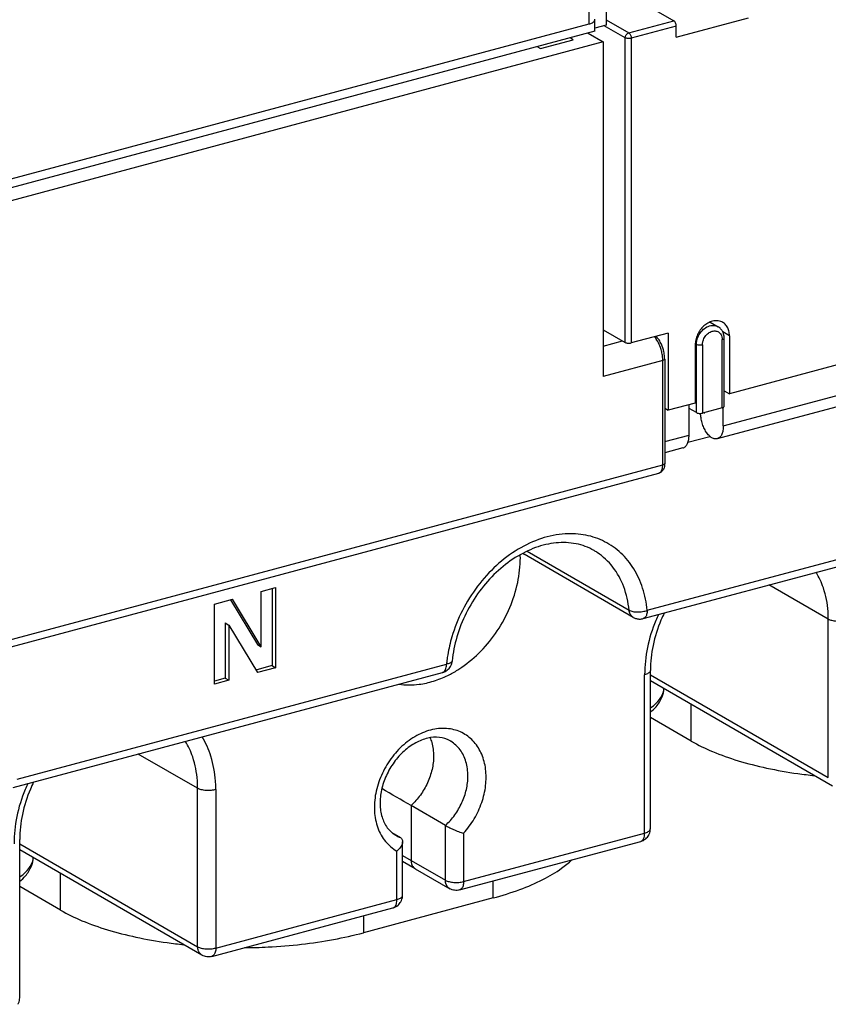
# Model space of a CAD drawing. Extents: x 141 to 1394, y 353 to 677.
# Drawn here: x 465 to 502, y 444 to 489 of the extents above; entities that cross this region are included whole.
import ezdxf

# ---------------------------------------------------------------- set-up
doc = ezdxf.new("R2010")
doc.units = 0
doc.header["$LTSCALE"] = 2.574606
doc.header["$MEASUREMENT"] = 0
doc.layers.get('0').update_dxf_attribs({"linetype": 'CONTINUOUS'})

msp = doc.modelspace()

# ---------------------------------------------------------------- linework, layer by layer
for p, q in [((491.912, 563.754), (491.912, 488.647)), ((491.135, 488.705), (491.135, 563.263)), ((494.089, 489.388), (495.02, 488.85)), ((463.903, 481.405), (491.135, 488.705)), ((491.395, 488.366), (491.395, 488.917)), ((491.912, 488.647), (491.395, 488.509)), ((492.789, 488.068), (491.826, 488.624)), ((491.912, 488.898), (492.954, 488.296)), ((492.954, 488.296), (495.02, 488.85)), ((495.133, 488.601), (493.067, 488.047)), ((495.133, 488.095), (498.439, 488.981)), ((495.133, 488.095), (495.133, 488.601)), ((491.395, 488.366), (463.734, 480.951)), ((491.086, 488.283), (491.786, 487.878)), ((491.786, 487.878), (463.769, 480.368)), ((488.909, 487.583), (490.396, 487.982)), ((490.396, 487.982), (490.259, 488.061)), ((491.786, 487.878), (491.786, 472.535)), ((492.789, 474.094), (492.789, 488.068)), ((493.067, 488.047), (493.067, 474.073)), ((488.772, 487.662), (488.909, 487.583)), ((527.736, 479.827), (497.571, 471.741)), ((497.289, 470.272), (527.62, 478.402)), ((527.339, 477.809), (497.008, 469.679)), ((491.786, 474.673), (492.789, 474.094)), ((493.798, 461.814), (542.446, 474.854)), ((496.679, 475.033), (497.048, 474.819)), ((491.786, 473.93), (492.665, 474.166)), ((494.761, 474.527), (493.067, 474.073)), ((493.615, 461.43), (542.264, 474.47)), ((494.761, 474.527), (494.761, 470.988)), ((497.24, 471.101), (497.24, 474.227)), ((497.571, 474.407), (497.261, 474.586)), ((497.328, 471.166), (497.328, 474.292)), ((497.571, 474.407), (497.571, 471.741)), ((496.001, 473.986), (496.001, 471.32)), ((496.053, 474.004), (496.003, 474.033)), ((496.053, 470.878), (496.053, 474.004)), ((496.331, 473.983), (496.331, 470.857)), ((494.513, 473.266), (491.786, 472.535)), ((494.513, 468.485), (494.513, 473.266)), ((494.6, 473.331), (494.6, 468.55)), ((497.328, 471.882), (497.571, 471.741)), ((494.6, 471.081), (494.761, 470.988)), ((496.001, 471.32), (494.761, 470.988)), ((495.719, 469.851), (495.719, 471.245)), ((496.053, 470.878), (495.719, 471.071)), ((497.24, 471.101), (496.331, 470.857)), ((497.289, 470.272), (497.289, 471.12)), ((496.417, 470.88), (496.417, 470.845)), ((494.6, 469.551), (495.719, 469.851)), ((495.669, 469.517), (496.678, 469.788)), ((495.438, 469.258), (494.6, 469.034)), ((463.769, 460.244), (494.513, 468.485)), ((463.587, 459.86), (494.331, 468.101)), ((493.16, 461.489), (488.149, 464.384)), ((488.286, 464.522), (492.967, 461.818)), ((502.105, 461.403), (499.382, 462.975)), ((476.097, 462.677), (476.758, 462.854)), ((476.097, 460.141), (476.097, 462.677)), ((476.59, 462.809), (476.59, 459.275)), ((476.758, 462.854), (476.758, 459.177)), ((473.948, 462.101), (474.781, 462.324)), ((473.948, 458.424), (473.948, 462.101)), ((474.686, 462.299), (475.928, 460.238)), ((476.097, 460.141), (474.781, 462.324)), ((474.441, 461.235), (474.61, 461.137)), ((474.441, 461.235), (474.441, 458.699)), ((474.61, 461.137), (475.926, 458.954)), ((474.61, 461.137), (474.61, 458.601)), ((502.105, 454.14), (502.105, 461.403)), ((475.928, 460.238), (476.097, 460.141)), ((464.899, 454.067), (484.595, 459.347)), ((476.59, 459.275), (475.89, 459.087)), ((476.59, 459.275), (476.758, 459.177)), ((464.716, 453.683), (484.413, 458.963)), ((476.758, 459.177), (475.926, 458.954)), ((493.682, 451.597), (493.682, 458.859)), ((493.945, 451.792), (493.945, 459.055)), ((493.945, 458.853), (502.105, 454.14)), ((474.441, 458.699), (473.948, 458.567)), ((474.61, 458.601), (473.948, 458.424)), ((474.441, 458.699), (474.61, 458.601)), ((502.301, 453.753), (493.945, 458.58)), ((495.815, 455.814), (495.815, 457.5)), ((495.815, 455.814), (493.945, 456.894)), ((473.179, 453.649), (470.457, 455.222)), ((473.179, 446.386), (473.179, 453.649)), ((474.013, 453.587), (474.013, 446.324)), ((484.543, 451.947), (482.967, 452.857)), ((482.967, 452.857), (482.967, 450.343)), ((482.091, 451.616), (482.477, 451.393)), ((484.543, 449.432), (484.543, 451.947)), ((485.377, 449.37), (493.682, 451.597)), ((485.377, 451.588), (485.377, 449.37)), ((465.019, 444.038), (465.019, 451.301)), ((482.581, 448.746), (482.581, 451.201)), ((485.194, 448.986), (493.5, 451.212)), ((465.019, 451.1), (473.179, 446.386)), ((473.375, 446), (465.019, 450.826)), ((482.319, 448.551), (482.319, 450.769)), ((482.581, 450.57), (482.967, 450.343)), ((483.161, 449.957), (482.581, 450.298)), ((482.967, 450.343), (484.543, 449.432)), ((483.161, 449.957), (484.739, 449.046)), ((466.889, 448.06), (466.889, 449.746)), ((486.734, 448.619), (486.734, 449.399)), ((466.889, 448.06), (465.019, 449.14)), ((474.013, 446.324), (482.319, 448.551)), ((486.734, 448.619), (480.784, 447.024)), ((473.831, 445.94), (482.136, 448.166)), ((480.784, 447.804), (480.784, 447.024))]:
    msp.add_line(p, q)
for points, start_tangent, end_tangent in [([(491.135, 488.705), (491.284, 488.762), (491.374, 488.836), (491.395, 488.886)], (0.9659, 0.258916), (0.168467, 0.985707)), ([(491.395, 488.886), (491.396, 488.899)], (0.168467, 0.985707), (0.032709, 0.999465)), ([(495.133, 488.601), (495.124, 488.677), (495.1, 488.75), (495.064, 488.811), (495.02, 488.85)], (0, 1), (-0.86594, 0.500149)), ([(492.789, 488.068), (492.801, 488.142), (492.837, 488.211), (492.891, 488.265), (492.954, 488.296)], (0, 1), (0.9659, 0.258914)), ([(492.954, 488.296), (492.997, 488.257), (493.034, 488.196), (493.058, 488.122), (493.067, 488.047)], (0.86594, -0.500149), (0, -1)), ([(493.067, 488.047), (492.995, 488.035), (492.917, 488.035), (492.845, 488.046), (492.789, 488.068)], (-0.9659, -0.258914), (-0.86594, 0.500149)), ([(496.789, 475.071), (496.587, 474.988), (496.398, 474.852), (496.234, 474.671), (496.108, 474.455), (496.028, 474.221), (496.001, 473.986)], (-0.966999, -0.254779), (0, -1)), ([(496.925, 475.094), (496.789, 475.071)], (-0.997664, -0.068312), (-0.966999, -0.254779)), ([(497.056, 475.089), (496.991, 475.095), (496.925, 475.094)], (-0.990399, 0.138241), (-0.997664, -0.068312)), ([(497.261, 475.019), (497.179, 475.058), (497.056, 475.089)], (-0.865934, 0.500158), (-0.990399, 0.138241)), ([(496.093, 474.258), (496.223, 474.523), (496.423, 474.734), (496.662, 474.856), (496.902, 474.872), (497.048, 474.819)], (0.296633, 0.954992), (0.867793, -0.496925)), ([(496.36, 474.169), (496.457, 474.366), (496.605, 474.52), (496.778, 474.608), (496.953, 474.62)], (0.311684, 0.950186), (0.985006, -0.17252)), ([(496.953, 474.62), (497.102, 474.553), (497.204, 474.415), (497.237, 474.285)], (0.985006, -0.17252), (0.110981, -0.993823)), ([(497.24, 474.628), (497.139, 474.752), (497.048, 474.819)], (-0.51135, 0.859372), (-0.866022, 0.500006)), ([(497.322, 474.385), (497.277, 474.554), (497.24, 474.628)], (-0.126759, 0.991934), (-0.51135, 0.859372)), ([(497.571, 474.407), (497.544, 474.627), (497.465, 474.816), (497.341, 474.963), (497.261, 475.019)], (0, 1), (-0.865934, 0.500158)), ([(494.281, 474.144), (494.13, 474.358)], (-0.49268, 0.87021), (-0.66374, 0.747963)), ([(494.34, 474.212), (494.275, 474.3), (494.205, 474.378)], (-0.553698, 0.832718), (-0.705859, 0.708352)), ([(494.561, 473.677), (494.45, 474.012), (494.34, 474.212)], (-0.217444, 0.976073), (-0.553698, 0.832718)), ([(496.053, 474.004), (496.058, 474.088), (496.071, 474.173), (496.085, 474.229)], (0, 1), (0.266239, 0.963907)), ([(496.085, 474.229), (496.093, 474.258)], (0.266239, 0.963907), (0.296633, 0.954992)), ([(496.331, 473.983), (496.335, 474.044), (496.344, 474.107), (496.36, 474.169)], (0.000543, 1), (0.296254, 0.955109)), ([(497.237, 474.285), (497.24, 474.227)], (0.110981, -0.993823), (0.018328, -0.999832)), ([(497.327, 474.292), (497.308, 474.258), (497.24, 474.227)], (-0.08496, -0.996384), (-0.9659, -0.258914)), ([(497.328, 474.292), (497.322, 474.385)], (0, 1), (-0.126759, 0.991934)), ([(492.789, 474.094), (492.845, 474.072), (492.917, 474.061), (492.994, 474.061), (493.067, 474.073)], (0.86594, -0.500149), (0.9659, 0.258914)), ([(494.464, 473.668), (494.406, 473.868), (494.281, 474.144)], (-0.22906, 0.973412), (-0.49268, 0.87021)), ([(496.268, 473.972), (496.234, 473.97), (496.132, 473.977), (496.053, 474.004)], (-0.995158, -0.098285), (-0.86594, 0.500149)), ([(496.331, 473.983), (496.268, 473.972)], (-0.9659, -0.258914), (-0.995158, -0.098285)), ([(494.501, 473.464), (494.485, 473.566), (494.464, 473.668)], (-0.120444, 0.99272), (-0.22906, 0.973412)), ([(494.513, 473.266), (494.501, 473.464)], (0, 1), (-0.120444, 0.99272)), ([(494.6, 473.331), (494.581, 473.297), (494.513, 473.266)], (-0.08496, -0.996384), (-0.9659, -0.258914)), ([(494.596, 473.445), (494.561, 473.677)], (-0.076945, 0.997035), (-0.217444, 0.976073)), ([(494.6, 473.331), (494.596, 473.445)], (0, 1), (-0.076945, 0.997035)), ([(497.24, 471.101), (497.308, 471.132), (497.327, 471.166)], (0.9659, 0.258914), (0.078744, 0.996895)), ([(496.053, 470.878), (496.132, 470.851), (496.233, 470.844), (496.331, 470.857)], (0.86594, -0.500149), (0.9659, 0.258914)), ([(496.769, 469.722), (496.633, 469.829), (496.508, 469.987), (496.4, 470.184), (496.318, 470.407), (496.266, 470.642), (496.248, 470.845)], (-0.86594, 0.500149), (-0.020133, 0.999797)), ([(497.289, 470.272), (497.272, 470.062), (497.219, 469.887), (497.137, 469.759), (497.029, 469.686), (497.008, 469.679)], (0, -1), (-0.967088, -0.254443)), ([(495.438, 469.258), (495.459, 469.265), (495.567, 469.338), (495.649, 469.466), (495.701, 469.641), (495.719, 469.851)], (0.967088, 0.254444), (0, 1)), ([(497.008, 469.679), (496.904, 469.673), (496.769, 469.722)], (-0.967088, -0.254443), (-0.86594, 0.500149)), ([(494.572, 468.352), (494.492, 468.205), (494.373, 468.115)], (-0.305859, -0.952077), (-0.918365, -0.395733)), ([(494.414, 468.152), (494.487, 468.289), (494.513, 468.485)], (0.705336, 0.708874), (0, 1)), ([(494.513, 468.485), (494.581, 468.516), (494.6, 468.55)], (0.9659, 0.258914), (0.08496, 0.996384)), ([(494.6, 468.55), (494.572, 468.352)], (0, -1), (-0.305859, -0.952077)), ([(494.373, 468.115), (494.33, 468.101)], (-0.918366, -0.395733), (-0.96659, -0.256327)), ([(494.33, 468.101), (494.347, 468.107)], (0.960021, 0.279928), (0.927296, 0.374328)), ([(494.347, 468.107), (494.414, 468.152)], (0.927296, 0.374328), (0.705336, 0.708874)), ([(490.036, 465.317), (488.947, 465.103), (487.877, 464.61), (486.883, 463.868), (486.016, 462.917), (485.322, 461.807), (484.839, 460.596), (484.65, 459.768)], (-0.99771, -0.067639), (-0.161011, -0.986953)), ([(493.798, 461.814), (493.588, 462.831), (493.179, 463.72), (492.59, 464.439), (491.847, 464.96), (490.983, 465.257), (490.036, 465.317)], (-0.101646, 0.994821), (-0.998236, -0.059363)), ([(491.359, 464.554), (490.533, 464.863), (489.624, 464.904), (488.682, 464.688), (487.75, 464.23), (486.876, 463.551), (486.109, 462.685), (485.494, 461.68), (485.068, 460.592), (484.855, 459.486)], (-0.86594, 0.500149), (-0.094005, -0.995572)), ([(485.111, 459.08), (485.292, 459.199), (486.174, 459.943), (486.921, 460.87), (487.497, 461.94), (487.858, 463.083), (487.98, 464.226)], (0.847884, 0.530181), (0, 1)), ([(487.98, 464.226), (487.978, 464.363)], (0, 1), (-0.027158, 0.999631)), ([(488.091, 464.426), (488.118, 464.404), (488.149, 464.384)], (0.745145, -0.666903), (0.866791, -0.498671)), ([(492.967, 461.818), (492.721, 462.894), (492.222, 463.795), (491.504, 464.464), (491.359, 464.554)], (-0.098969, 0.99509), (-0.866285, 0.49955)), ([(502.093, 461.752), (501.879, 462.841), (501.549, 463.557)], (-0.070312, 0.997525), (-0.51753, 0.855665)), ([(493.16, 461.49), (493.129, 461.51), (493.019, 461.639), (492.967, 461.818)], (-0.867399, 0.497613), (-0.098969, 0.99509)), ([(492.967, 461.818), (493.134, 461.758), (493.35, 461.736), (493.584, 461.756), (493.798, 461.814)], (0.86594, -0.500149), (0.932306, 0.361669)), ([(493.798, 461.814), (493.772, 461.618), (493.699, 461.481), (493.615, 461.43)], (0, -1), (-0.960021, -0.279927)), ([(494.311, 461.618), (494.191, 461.343), (493.812, 460.104), (493.682, 458.859)], (-0.417148, -0.908839), (-0.003784, -0.999993)), ([(494.578, 461.688), (494.431, 461.365), (494.068, 460.206), (493.945, 459.055)], (-0.435787, -0.90005), (0, -1)), ([(502.105, 461.403), (502.104, 461.52), (502.1, 461.637), (502.093, 461.752)], (0, 1), (-0.070312, 0.997525)), ([(493.16, 461.489), (493.304, 461.43), (493.459, 461.409), (493.615, 461.43)], (0.86594, -0.500149), (0.9659, 0.258914)), ([(502.939, 461.341), (502.723, 461.305), (502.489, 461.304), (502.272, 461.338), (502.105, 461.403)], (-0.9659, -0.258914), (-0.86594, 0.500149)), ([(484.65, 459.768), (484.614, 459.517)], (-0.161011, -0.986953), (-0.123489, -0.992346)), ([(484.428, 458.969), (484.496, 459.014), (484.569, 459.151), (484.595, 459.347)], (0.92838, 0.371632), (0, 1)), ([(484.614, 459.517), (484.595, 459.347)], (-0.123489, -0.992346), (-0.097755, -0.995211)), ([(484.851, 459.486), (484.845, 459.456), (484.758, 459.39), (484.595, 459.347)], (-0.047744, -0.99886), (-0.989199, -0.146579)), ([(484.773, 459.236), (484.786, 459.259), (484.841, 459.405)], (0.510065, 0.860136), (0.22888, 0.973455)), ([(484.841, 459.405), (484.855, 459.486)], (0.22888, 0.973455), (0.094005, 0.995572)), ([(483.998, 458.565), (484.328, 458.681), (484.655, 458.826)], (0.955527, 0.294902), (0.898188, 0.439611)), ([(484.412, 458.963), (484.428, 458.969)], (0.960021, 0.279928), (0.92838, 0.371632)), ([(484.413, 458.963), (484.629, 459.072), (484.773, 459.236)], (0.9659, 0.258914), (0.510065, 0.860136)), ([(484.655, 458.826), (485.111, 459.08)], (0.898188, 0.439611), (0.847884, 0.530181)), ([(493.942, 459.054), (493.934, 459.011), (493.847, 458.925), (493.682, 458.859)], (0.005457, -0.999985), (-0.9659, -0.258914)), ([(482.408, 458.424), (483.336, 458.42), (483.998, 458.565)], (0.989543, -0.144238), (0.955527, 0.294902)), ([(493.945, 457.335), (494.208, 457.552), (494.484, 457.922), (494.568, 458.22)], (0.815388, 0.578915), (0.092946, 0.995671)), ([(493.946, 457.136), (494.209, 457.391), (494.485, 457.838), (494.569, 458.22)], (0.773437, 0.633873), (0.058926, 0.998262)), ([(484.774, 456.371), (484.052, 456.361), (483.318, 456.112), (482.631, 455.647), (482.045, 455.006), (481.605, 454.242), (481.347, 453.415), (481.291, 452.591), (481.444, 451.835), (481.795, 451.21), (482.319, 450.769)], (-0.988388, 0.151953), (0.867876, -0.496781)), ([(485.377, 451.588), (485.866, 452.25), (486.21, 452.996), (486.388, 453.773), (486.387, 454.529), (486.207, 455.209), (485.861, 455.767), (485.372, 456.164), (484.774, 456.371)], (0.671106, 0.741362), (-0.985812, 0.167854)), ([(473.167, 453.999), (472.953, 455.088), (472.623, 455.803)], (-0.070312, 0.997525), (-0.51753, 0.855665)), ([(473.999, 453.978), (473.787, 455.116), (473.385, 456.008)], (-0.074192, 0.997244), (-0.520121, 0.854093)), ([(484.76, 455.825), (484.271, 455.983), (483.734, 455.948), (483.182, 455.735), (482.654, 455.36), (482.192, 454.848), (481.834, 454.235), (481.615, 453.575), (481.548, 452.923), (481.638, 452.33), (481.877, 451.842), (482.117, 451.593)], (-0.86594, 0.500149), (0.7836, -0.621266)), ([(483.84, 455.967), (483.916, 455.75), (484, 455.125)], (0.384615, -0.923077), (0, -1)), ([(485.576, 454.214), (485.484, 454.869), (485.215, 455.416), (484.793, 455.805), (484.76, 455.825)], (0, 1), (-0.866477, 0.499218)), ([(495.815, 455.814), (496.8, 455.331), (497.964, 454.916), (499.276, 454.578), (500.705, 454.325), (501.472, 454.231)], (0.86594, -0.500149), (0.994401, -0.105668)), ([(484, 455.125), (483.929, 454.511), (483.723, 453.901), (483.394, 453.337), (482.967, 452.857)], (0, -1), (-0.739496, -0.673161)), ([(465.385, 453.864), (465.266, 453.589), (464.886, 452.35), (464.757, 451.106)], (-0.417148, -0.908839), (-0.003784, -0.999993)), ([(465.652, 453.935), (465.506, 453.611), (465.142, 452.452), (465.019, 451.301)], (-0.435787, -0.90005), (0, -1)), ([(473.179, 453.649), (473.178, 453.766), (473.174, 453.883), (473.167, 453.999)], (0, 1), (-0.070312, 0.997525)), ([(474.013, 453.587), (474.012, 453.718), (474.007, 453.849), (473.999, 453.978)], (-0.000038, 1), (-0.070293, 0.997526)), ([(484.543, 451.947), (484.971, 452.427), (485.299, 452.991), (485.506, 453.6), (485.576, 454.214)], (0.739496, 0.673161), (0, 1)), ([(474.013, 453.587), (473.798, 453.551), (473.563, 453.55), (473.346, 453.585), (473.179, 453.649)], (-0.9659, -0.258914), (-0.86594, 0.500149)), ([(482.967, 452.857), (481.629, 453.633)], (-0.864949, 0.501859), (-0.86492, 0.50191)), ([(482.117, 451.593), (482.26, 451.495)], (0.7836, -0.621266), (0.86594, -0.500149)), ([(484.543, 451.947), (484.698, 451.864), (484.908, 451.765), (485.147, 451.666), (485.377, 451.588)], (0.86594, -0.500149), (0.960186, -0.279362)), ([(493.516, 451.218), (493.584, 451.264), (493.657, 451.4), (493.682, 451.597)], (0.926814, 0.37552), (0, 1)), ([(493.682, 451.597), (493.847, 451.662), (493.934, 451.748), (493.942, 451.792)], (0.9659, 0.258914), (-0.005457, 0.999985)), ([(493.867, 451.496), (493.891, 451.544), (493.945, 451.792)], (0.492168, 0.8705), (0, 1)), ([(482.26, 451.496), (482.477, 451.393)], (0.865813, -0.500368), (0.936579, -0.350456)), ([(482.581, 451.206), (482.574, 451.138), (482.49, 450.953), (482.319, 450.769)], (-0.00229, -0.999997), (-0.770596, -0.637324)), ([(482.477, 451.393), (482.565, 451.292), (482.581, 451.206)], (0.86594, -0.500149), (-0.00229, -0.999997)), ([(493.5, 451.212), (493.732, 451.334), (493.867, 451.496)], (0.9659, 0.258914), (0.492168, 0.8705)), ([(493.5, 451.213), (493.516, 451.218)], (0.960021, 0.279927), (0.926814, 0.37552)), ([(465.02, 449.582), (465.282, 449.799), (465.558, 450.169), (465.642, 450.467)], (0.815388, 0.578915), (0.092946, 0.995671)), ([(465.02, 449.383), (465.283, 449.637), (465.559, 450.084), (465.644, 450.466)], (0.773437, 0.633873), (0.058926, 0.998262)), ([(482.967, 450.343), (483.005, 450.142), (483.113, 449.991), (483.161, 449.957)], (-0.000045, -1), (0.863064, -0.505095)), ([(486.734, 448.619), (487.961, 449.007), (489.016, 449.465), (489.875, 449.981), (490.343, 450.365)], (0.9659, 0.258914), (0.724578, 0.689193)), ([(484.543, 449.432), (484.71, 449.368), (484.927, 449.333), (485.161, 449.334), (485.377, 449.37)], (0.86594, -0.500149), (0.9659, 0.258914)), ([(484.739, 449.046), (484.688, 449.081), (484.581, 449.231), (484.543, 449.432)], (-0.867358, 0.497685), (0, 1)), ([(485.377, 449.37), (485.351, 449.174), (485.278, 449.037), (485.194, 448.986)], (0, -1), (-0.960021, -0.279927)), ([(485.194, 448.986), (485.079, 448.967), (484.967, 448.97), (484.855, 448.994), (484.739, 449.046)], (-0.9659, -0.258914), (-0.86594, 0.500149)), ([(482.136, 448.166), (482.369, 448.288), (482.503, 448.45)], (0.9659, 0.258914), (0.492168, 0.8705)), ([(482.153, 448.172), (482.22, 448.218), (482.293, 448.354), (482.319, 448.551)], (0.926814, 0.37552), (0, 1)), ([(482.319, 448.551), (482.483, 448.616), (482.571, 448.702), (482.578, 448.746)], (0.9659, 0.258914), (-0.005457, 0.999985)), ([(482.503, 448.45), (482.528, 448.498), (482.581, 448.746)], (0.492168, 0.8705), (0, 1)), ([(466.889, 448.06), (467.875, 447.578), (469.038, 447.162), (470.351, 446.824), (471.78, 446.572), (472.546, 446.477)], (0.86594, -0.500149), (0.994401, -0.105668)), ([(482.136, 448.167), (482.153, 448.172)], (0.960021, 0.279927), (0.926814, 0.37552)), ([(475.331, 446.342), (476.412, 446.372), (477.948, 446.498), (479.417, 446.717), (480.784, 447.024)], (0.999976, 0.006969), (0.9659, 0.258914)), ([(473.179, 446.386), (473.346, 446.322), (473.563, 446.287), (473.798, 446.288), (474.013, 446.324)], (0.86594, -0.500149), (0.9659, 0.258914)), ([(473.375, 446), (473.325, 446.035), (473.217, 446.185), (473.179, 446.386)], (-0.867358, 0.497685), (0, 1)), ([(474.013, 446.324), (473.987, 446.128), (473.914, 445.991), (473.83, 445.94)], (0, -1), (-0.960021, -0.279927)), ([(473.831, 445.94), (473.715, 445.921), (473.603, 445.924), (473.492, 445.948), (473.375, 446)], (-0.9659, -0.258914), (-0.86594, 0.500149)), ([(464.941, 443.743), (464.966, 443.79), (465.019, 444.038)], (0.492168, 0.8705), (0, 1))]:
    msp.add_spline(points, degree=3, dxfattribs=dict(start_tangent=start_tangent, end_tangent=end_tangent))

doc.saveas('drawing.dxf')
